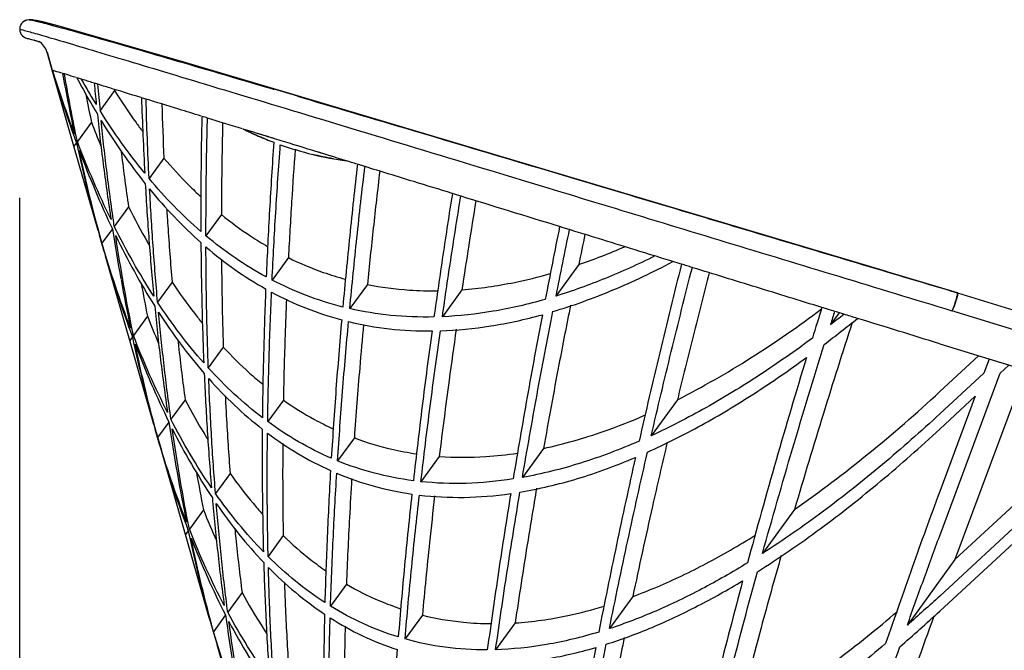
# Model space of a CAD drawing. Units: inches. Extents: x 0 to 204, y 0 to 264.
# Drawn here: x 76 to 89, y 114 to 122 of the extents above; entities that cross this region are included whole.
import ezdxf

# ---------------------------------------------------------------- set-up
doc = ezdxf.new("R2010")
doc.units = ezdxf.units.IN
doc.header["$MEASUREMENT"] = 0
doc.layers.get('0').update_dxf_attribs({"color": 10})
doc.layers.add('A-ANNO-DIMS', color=2, linetype='Continuous')
doc.styles.add('Arial', font='arial.ttf')
doc.dimstyles.new('ARCH-24', dxfattribs={"dimscale": 24, "dimtxt": 0.09375, "dimasz": 0.09375, "dimexe": 0.09375, "dimexo": 0.09375, "dimgap": 0.046875, "dimtad": 1, "dimdec": 4, "dimzin": 3, "dimdsep": 46, "dimlunit": 4, "dimtxsty": 'Arial', "dimcen": 0, "dimdle": 0.09375, "dimclrd": 256, "dimclre": 256, "dimclrt": 256, "dimadec": 0, "dimazin": 0, "dimtfac": 1, "dimtdec": 4, "dimtmove": 2, "dimatfit": 2, "dimfxl": 1, "dimfrac": 2, "dimtolj": 1, "dimtzin": 0, "dimlwd": -1, "dimlwe": -1, "dimarcsym": 0})

# ---------------------------------------------------------------- blocks, each defined once
blk = doc.blocks.new('*D2')
at = {"layer": 'A-ANNO-DIMS', "transparency": 16777216}
for p, q in [((76.01, 119.753), (76.01, 82.205)), ((97.51, 86.878), (97.51, 82.205)), ((78.26, 84.455), (95.26, 84.455))]:
    blk.add_line(p, q, dxfattribs=at)
for points in [[(78.26, 84.83), (78.26, 84.08), (76.01, 84.455)], [(95.26, 84.83), (95.26, 84.08), (97.51, 84.455)]]:
    blk.add_solid(points, dxfattribs=at)
at = {"layer": 'Defpoints', "color": 0, "transparency": 16777216}
for p in [(76.01, 122.003), (97.51, 89.128), (97.51, 84.455)]:
    blk.add_point(p, dxfattribs=at)
at = {"layer": 'A-ANNO-DIMS', "transparency": 16777216, "insert": (86.76, 86.705), "char_height": 2.25, "attachment_point": 5, "style": 'Arial'}
blk.add_mtext('\\A1;D', dxfattribs=at)
blk = doc.blocks.new('VALLE-W-SD')
for p, q in [((-10.386, 32.569), (-10.318, 32.329)), ((-10.318, 32.329), (-10.386, 32.569)), ((-10.027, 31.314), (-10.318, 32.329)), ((-10.311, 32.327), (-10.297, 32.322)), ((-9.488, 32.056), (-9.68, 31.791)), ((-9.489, 32.073), (-9.488, 32.056)), ((-9.794, 31.634), (-9.982, 31.376)), ((-9.994, 31.359), (-10.027, 31.314)), ((-9.705, 30.192), (-10.027, 31.314)), ((-8.83, 31.157), (-9.027, 30.885)), ((-6.153, 31.044), (-6.253, 31.074)), ((-4.248, 31.15), (-4.17, 31.127)), ((-9.301, 30.508), (-9.49, 30.247)), ((-8.065, 30.405), (-8.27, 30.122)), ((-9.705, 30.192), (-9.606, 29.848)), ((-9.515, 30.213), (-9.655, 30.021)), ((-9.656, 30.02), (-9.687, 30.128)), ((-9.625, 29.912), (-9.656, 30.02)), ((1.737, 29.361), (-0.108, 29.912)), ((-9.284, 28.726), (-9.606, 29.848)), ((-7.172, 29.83), (-7.389, 29.531)), ((-3.307, 29.737), (-3.613, 29.316)), ((-8.72, 29.503), (-8.914, 29.237)), ((-6.121, 29.473), (-6.355, 29.15)), ((-4.861, 29.402), (-5.122, 29.042)), ((1.737, 29.361), (4.532, 28.498)), ((9.208, 26.794), (1.663, 29.122)), ((1.688, 29.172), (1.679, 29.151)), ((1.697, 29.197), (1.688, 29.172)), ((1.706, 29.225), (1.697, 29.198)), ((-9.049, 29.05), (-9.236, 28.792)), ((0.16, 29.096), (0.046, 28.939)), ((0.207, 29.081), (0.222, 29.076)), ((-9.25, 28.774), (-9.284, 28.726)), ((-8.963, 27.604), (-9.284, 28.726)), ((-8.039, 28.635), (-8.239, 28.361)), ((1.5, 28.682), (4.224, 27.842)), ((1.5, 28.044), (2.017, 28.523)), ((2.157, 28.479), (2.087, 28.29)), ((2.422, 28.398), (2.157, 28.479)), ((2.642, 28.33), (1.703, 25.806)), ((2.305, 28.29), (2.422, 28.398)), ((1.5, 26.124), (2.305, 28.29)), ((2.087, 28.29), (1.5, 27.747)), ((-8.547, 27.937), (-8.736, 27.676)), ((-7.239, 27.932), (-7.448, 27.644)), ((-1.993, 27.936), (-2.341, 27.457)), ((1.5, 27.544), (1.972, 27.982)), ((1.972, 27.982), (1.5, 26.711)), ((4.224, 27.842), (1.5, 25.32)), ((1.703, 25.806), (3.983, 27.916)), ((1.5, 25.118), (4.388, 27.791)), ((-8.963, 27.604), (-8.864, 27.259)), ((-8.913, 27.432), (-8.944, 27.54)), ((-8.763, 27.639), (-8.913, 27.433)), ((-8.882, 27.324), (-8.913, 27.432)), ((-6.294, 27.428), (-6.517, 27.121)), ((-3.775, 27.287), (-4.056, 26.9)), ((-8.542, 26.138), (-8.864, 27.259)), ((-5.163, 27.181), (-5.408, 26.844)), ((-7.949, 26.954), (-8.143, 26.687)), ((-8.303, 26.467), (-8.491, 26.209)), ((-0.434, 26.473), (-0.86, 25.887)), ((-8.505, 26.189), (-8.542, 26.138)), ((-8.221, 25.016), (-8.542, 26.138)), ((-7.241, 26.125), (-7.442, 25.847)), ((1.703, 25.806), (1.069, 24.933)), ((-6.399, 25.479), (-6.612, 25.186)), ((-7.79, 25.368), (-7.98, 25.106)), ((-2.587, 25.313), (-2.898, 24.885)), ((-8.009, 25.067), (-8.17, 24.844)), ((-5.389, 25.065), (-5.619, 24.748)), ((-8.221, 25.016), (-8.122, 24.671)), ((-8.171, 24.843), (-8.202, 24.951)), ((-4.154, 24.961), (-4.413, 24.603)), ((-8.14, 24.736), (-8.171, 24.843)), ((-7.8, 23.549), (-8.122, 24.671))]:
    blk.add_line(p, q)
at = {"flags": 128}
for points in [[(-10.621, 33.001), (-10.66, 32.995), (-10.678, 32.988), (-10.686, 32.984)], [(-10.621, 33.001), (-10.66, 32.995), (-10.678, 32.988), (-10.686, 32.984)], [(-10.621, 33.001), (-10.584, 32.999), (-10.524, 32.991), (-10.289, 32.929)], [(0.79, 29.644), (-1.368, 30.289), (-3.199, 30.837), (-4.715, 31.29), (-7.095, 31.999), (-8.534, 32.425), (-9.378, 32.673), (-10.223, 32.915), (-10.443, 32.974), (-10.525, 32.991), (-10.61, 33), (-10.621, 33.001)], [(-10.142, 32.89), (-10.004, 32.853), (-9.438, 32.689)], [(-10.483, 32.702), (-10.523, 32.715), (-10.654, 32.753)], [(-8.965, 32.552), (-8.797, 32.503), (-7.857, 32.225), (-5.885, 31.639), (-4.396, 31.194)], [(1.737, 29.361), (1.738, 29.357), (1.737, 29.347), (1.735, 29.33), (1.73, 29.308), (1.723, 29.282), (1.715, 29.254), (1.706, 29.225)], [(1.679, 29.151), (1.672, 29.135), (1.667, 29.125), (1.663, 29.122)]]:
    blk.add_lwpolyline(points, dxfattribs=at)
for centre, radius, start, end in [((-10.625, 32.875), 0.125, 90.2709, 179.9482), ((-10.627, 32.5), 0.5, 82.5292, 89.8641), ((-10.625, 32.875), 0.125, 179.9483, 270), ((-10.627, 32.5), 0.25, 16.0209, 57.7106)]:
    blk.add_arc(centre, radius, start, end)
for centre, major_axis, ratio, start_param, end_param in [((-10.625, 32.875), (0.037, 0.119), 1, 0.304025, 1.870082), ((-10.625, 32.875), (0.037, 0.119), 1, 0.826044, 1.348063), ((-10.627, 32.5), (0.147, 0.478), 1, 0.168894, 0.296916), ((-10.625, 32.875), (0.037, 0.119), 1, 1.870082, 3.440878), ((-10.627, 32.5), (0.074, 0.239), 1, 5.290928, 6.018886), ((27.928, 49.385), (27.131, 37.363), 0.707107, 2.467827, 2.475241), ((28.525, 49.385), (27.513, 37.889), 0.707107, 2.461954, 2.470982), ((18.092, 47.455), (20.388, 28.078), 0.707107, 2.556664, 2.570227), ((35.131, 48.901), (31.531, 43.423), 0.707107, 2.401387, 2.417195), ((63.651, 41.655), (49.757, 68.523), 0.707107, 2.189334, 2.20491), ((11.86, 44.019), (16.018, 22.06), 0.707107, 2.636636, 2.639766), ((67.955, 38.272), (52.567, 72.393), 0.707107, 2.143972, 2.155951), ((68.118, 37.883), (52.648, 72.504), 0.707107, 2.139501, 2.15046), ((67.009, 37.423), (51.717, 71.222), 0.707107, 2.136249, 2.141303), ((11.987, 43.693), (16.039, 22.088), 0.707107, 2.633505, 2.636636), ((1.7, 29.242), (0.037, 0.119), 0.084243, 4.603213, 4.845351), ((1.7, 29.242), (0.037, 0.119), 0.084243, 4.845564, 5.08769), ((1.7, 29.242), (0.037, 0.119), 0.084243, 5.087929, 5.330028), ((1.7, 29.242), (0.037, 0.119), 0.084243, 5.330313, 5.572367), ((1.7, 29.242), (0.037, 0.119), 0.084243, 5.572734, 6.299383), ((58.6, 27.163), (44.798, 61.693), 0.707107, 2.016256, 2.022159), ((57.435, 26.68), (43.892, 60.446), 0.707107, 2.00932, 2.011888), ((1.7, 29.242), (0.037, 0.119), 0.084243, 3.14898, 3.633657), ((1.7, 29.242), (0.037, 0.119), 0.084243, 3.633981, 3.875996), ((1.7, 29.242), (0.037, 0.119), 0.084243, 3.876242, 4.118335), ((1.7, 29.242), (0.037, 0.119), 0.084243, 4.118545, 4.360673), ((1.7, 29.242), (0.037, 0.119), 0.084243, 4.360872, 4.603012), ((-4.218, 38.784), (8.317, 11.454), 0.707107, 4.316347, 4.332709), ((11.167, 40.511), (14.952, 20.591), 0.707107, 2.636636, 2.639988), ((11.294, 40.184), (14.973, 20.62), 0.707107, 2.633281, 2.636635), ((10.474, 37.002), (13.886, 19.123), 0.707107, 2.636635, 2.640245), ((10.601, 36.675), (13.907, 19.152), 0.707107, 2.633023, 2.636635)]:
    blk.add_ellipse(centre, major_axis=major_axis, ratio=ratio, start_param=start_param, end_param=end_param)
for points, knots in [([(-10.626, 33), (-10.621, 33.002), (-10.579, 32.995), (-10.36, 32.941), (-9.838, 32.796), (-8.847, 32.51), (-7.935, 32.242), (-7.408, 32.086), (-7.364, 32.073)], [0, 0, 0, 0, 0.0555556, 0.1111111, 0.2222222, 0.3333333, 0.4444444, 0.4544791, 0.4544791, 0.4544791, 0.4544791]), ([(-10.75, 32.875), (-10.745, 32.875), (-10.701, 32.864), (-10.476, 32.801), (-9.947, 32.644), (-8.947, 32.344), (-7.629, 31.946), (-6.049, 31.468), (-3.972, 30.837), (-1.856, 30.193), (0.157, 29.581), (1.162, 29.275), (1.663, 29.122)], [0, 0, 0, 0, 0.055556, 0.111111, 0.222222, 0.333333, 0.444444, 0.555556, 0.666667, 0.833333, 0.916667, 1, 1, 1, 1]), ([(-10.191, 32.289), (-10.223, 32.299), (-10.278, 32.316), (-10.297, 32.322), (-10.304, 32.325)], [-0.08982663, -0.08982663, -0.08982663, -0.08982663, -0.05555556, -0.0211277, -0.0211277, -0.0211277, -0.0211277]), ([(-10, 32.231), (-10.047, 32.245), (-10.098, 32.261), (-10.146, 32.276), (-10.157, 32.279)], [-0.14229981, -0.14229981, -0.14229981, -0.14229981, -0.11111111, -0.10186587, -0.10186587, -0.10186587, -0.10186587]), ([(-9.132, 31.963), (-9.286, 32.01), (-9.493, 32.074), (-9.662, 32.126), (-9.711, 32.142)], [-0.27777778, -0.27777778, -0.27777778, -0.27777778, -0.22222222, -0.19673843, -0.19673843, -0.19673843, -0.19673843]), ([(-9.488, 32.056), (-9.396, 31.91), (-9.273, 31.727), (-9.143, 31.551), (-9.114, 31.513)], [-1, -1, -1, -1, -0.5, -0.3581037, -0.3581037, -0.3581037, -0.3581037]), ([(-8.333, 31.716), (-8.435, 31.748), (-8.696, 31.828), (-8.934, 31.902), (-9.071, 31.944)], [-0.36262995, -0.36262995, -0.36262995, -0.36262995, -0.33333333, -0.285419, -0.285419, -0.285419, -0.285419]), ([(-7.052, 31.981), (-6.571, 31.839), (-5.374, 31.484), (-3.26, 30.854), (-1.199, 30.238), (0.481, 29.736), (1.318, 29.486), (1.737, 29.361)], [0.4777519, 0.4777519, 0.4777519, 0.4777519, 0.5833333, 0.7222222, 0.8611111, 0.9305556, 1, 1, 1, 1]), ([(-7.496, 31.418), (-7.522, 31.429), (-7.587, 31.456), (-7.652, 31.486), (-7.691, 31.505)], [-0.6875, -0.6875, -0.6875, -0.6875, -0.5, -0.2077782, -0.2077782, -0.2077782, -0.2077782]), ([(-6.703, 31.213), (-6.843, 31.257), (-7.068, 31.326), (-7.277, 31.39), (-7.356, 31.415)], [-0.791239, -0.791239, -0.791239, -0.791239, -0.5, -0.3186597, -0.3186597, -0.3186597, -0.3186597]), ([(-9.4, 31.25), (-9.398, 31.237), (-9.368, 30.989), (-9.335, 30.742), (-9.301, 30.508)], [-0.5262724, -0.5262724, -0.5262724, -0.5262724, -0.5, 0, 0, 0, 0]), ([(-7.082, 31.276), (-7.099, 31.043), (-7.132, 30.56), (-7.159, 30.079), (-7.172, 29.83)], [-0.9647095, -0.9647095, -0.9647095, -0.9647095, -0.5, 0, 0, 0, 0]), ([(-8.83, 31.157), (-8.722, 31.031), (-8.562, 30.857), (-8.392, 30.693), (-8.34, 30.645)], [-1, -1, -1, -1, -0.5, -0.2816409, -0.2816409, -0.2816409, -0.2816409]), ([(-4.991, 30.685), (-5.164, 30.739), (-5.56, 30.861), (-5.941, 30.978), (-6.152, 31.043)], [-0.61715404, -0.61715404, -0.61715404, -0.61715404, -0.58333333, -0.53849158, -0.53849158, -0.53849158, -0.53849158]), ([(-9.301, 30.508), (-9.221, 30.347), (-9.128, 30.174), (-9.032, 30.006), (-9.023, 29.991)], [-1, -1, -1, -1, -0.5, -0.4530391, -0.4530391, -0.4530391, -0.4530391]), ([(-8.793, 30.476), (-8.788, 30.403), (-8.767, 30.077), (-8.742, 29.753), (-8.72, 29.503)], [-0.6452106, -0.6452106, -0.6452106, -0.6452106, -0.5, 0, 0, 0, 0]), ([(-8.065, 30.405), (-7.939, 30.302), (-7.738, 30.155), (-7.526, 30.023), (-7.451, 29.979)], [-1, -1, -1, -1, -0.5, -0.2322741, -0.2322741, -0.2322741, -0.2322741]), ([(-2.299, 29.854), (-2.641, 29.96), (-3.02, 30.077), (-3.391, 30.191), (-3.431, 30.204)], [-0.78243165, -0.78243165, -0.78243165, -0.78243165, -0.72222222, -0.71497801, -0.71497801, -0.71497801, -0.71497801]), ([(-8.063, 29.809), (-8.062, 29.687), (-8.058, 29.294), (-8.048, 28.904), (-8.039, 28.635)], [-0.7263211, -0.7263211, -0.7263211, -0.7263211, -0.5, 0, 0, 0, 0]), ([(-7.172, 29.83), (-7.022, 29.755), (-6.774, 29.651), (-6.514, 29.57), (-6.415, 29.542)], [-1, -1, -1, -1, -0.5, -0.1991393, -0.1991393, -0.1991393, -0.1991393]), ([(-0.069, 29.166), (-0.36, 29.256), (-0.936, 29.434), (-1.507, 29.61), (-1.787, 29.696)], [-0.9107848, -0.9107848, -0.9107848, -0.9107848, -0.86111111, -0.81230002, -0.81230002, -0.81230002, -0.81230002]), ([(-8.72, 29.503), (-8.626, 29.36), (-8.494, 29.176), (-8.354, 29), (-8.319, 28.957)], [-1, -1, -1, -1, -0.5, -0.3342398, -0.3342398, -0.3342398, -0.3342398]), ([(-4.861, 29.402), (-4.63, 29.42), (-4.24, 29.475), (-3.845, 29.572), (-3.685, 29.618)], [-1, -1, -1, -1, -0.5, -0.1632369, -0.1632369, -0.1632369, -0.1632369]), ([(-6.121, 29.473), (-5.938, 29.436), (-5.63, 29.395), (-5.312, 29.386), (-5.185, 29.388)], [-1, -1, -1, -1, -0.5, -0.1769849, -0.1769849, -0.1769849, -0.1769849]), ([(-7.198, 29.277), (-7.205, 29.117), (-7.222, 28.667), (-7.234, 28.22), (-7.239, 27.932)], [-0.7754056, -0.7754056, -0.7754056, -0.7754056, -0.5, 0, 0, 0, 0]), ([(-3.416, 29.195), (-3.469, 28.932), (-3.593, 28.295), (-3.709, 27.66), (-3.775, 27.287)], [-0.8518935, -0.8518935, -0.8518935, -0.8518935, -0.5, 0, 0, 0, 0]), ([(-1.993, 27.936), (-1.661, 28.105), (-1.012, 28.476), (-0.382, 28.914), (-0.074, 29.147)], [-1, -1, -1, -1, -0.5, -0.01025, -0.01025, -0.01025, -0.01025]), ([(-6.172, 28.941), (-6.189, 28.748), (-6.234, 28.243), (-6.273, 27.739), (-6.294, 27.428)], [-0.8096164, -0.8096164, -0.8096164, -0.8096164, -0.5, 0, 0, 0, 0]), ([(-4.938, 28.875), (-4.971, 28.649), (-5.049, 28.083), (-5.122, 27.519), (-5.163, 27.181)], [-0.8343208, -0.8343208, -0.8343208, -0.8343208, -0.5, 0, 0, 0, 0]), ([(0.336, 28.966), (0.205, 28.562), (-0.059, 27.731), (-0.309, 26.9), (-0.434, 26.473)], [-0.9732051, -0.9732051, -0.9732051, -0.9732051, -0.5, 0, 0, 0, 0]), ([(-8.644, 28.73), (-8.641, 28.703), (-8.612, 28.437), (-8.579, 28.173), (-8.547, 27.937)], [-0.5566365, -0.5566365, -0.5566365, -0.5566365, -0.5, 0, 0, 0, 0]), ([(-8.039, 28.635), (-7.927, 28.515), (-7.756, 28.346), (-7.574, 28.19), (-7.514, 28.141)], [-1, -1, -1, -1, -0.5, -0.2637389, -0.2637389, -0.2637389, -0.2637389]), ([(-8.547, 27.937), (-8.464, 27.778), (-8.364, 27.599), (-8.259, 27.426), (-8.245, 27.403)], [-1, -1, -1, -1, -0.5, -0.4234428, -0.4234428, -0.4234428, -0.4234428]), ([(-8.013, 27.988), (-8.009, 27.899), (-7.991, 27.553), (-7.968, 27.209), (-7.949, 26.954)], [-0.674214, -0.674214, -0.674214, -0.674214, -0.5, 0, 0, 0, 0]), ([(-7.239, 27.932), (-7.106, 27.837), (-6.89, 27.702), (-6.662, 27.587), (-6.578, 27.548)], [-1, -1, -1, -1, -0.5, -0.2184377, -0.2184377, -0.2184377, -0.2184377]), ([(-3.775, 27.287), (-3.507, 27.346), (-3.055, 27.474), (-2.603, 27.653), (-2.419, 27.734)], [-1, -1, -1, -1, -0.5, -0.1585144, -0.1585144, -0.1585144, -0.1585144]), ([(-6.294, 27.428), (-6.133, 27.367), (-5.862, 27.285), (-5.579, 27.232), (-5.468, 27.215)], [-1, -1, -1, -1, -0.5, -0.1883679, -0.1883679, -0.1883679, -0.1883679]), ([(-7.247, 27.353), (-7.248, 27.218), (-7.25, 26.807), (-7.246, 26.399), (-7.241, 26.125)], [-0.7441723, -0.7441723, -0.7441723, -0.7441723, -0.5, 0, 0, 0, 0]), ([(-2.128, 27.37), (-2.196, 27.084), (-2.354, 26.397), (-2.503, 25.712), (-2.587, 25.313)], [-0.8579997, -0.8579997, -0.8579997, -0.8579997, -0.5, 0, 0, 0, 0]), ([(-5.163, 27.181), (-4.96, 27.166), (-4.617, 27.165), (-4.264, 27.203), (-4.122, 27.224)], [-1, -1, -1, -1, -0.5, -0.168925, -0.168925, -0.168925, -0.168925]), ([(-7.949, 26.954), (-7.851, 26.816), (-7.71, 26.633), (-7.559, 26.46), (-7.518, 26.413)], [-1, -1, -1, -1, -0.5, -0.3119344, -0.3119344, -0.3119344, -0.3119344]), ([(-6.33, 26.886), (-6.34, 26.713), (-6.367, 26.243), (-6.388, 25.775), (-6.399, 25.479)], [-0.7899714, -0.7899714, -0.7899714, -0.7899714, -0.5, 0, 0, 0, 0]), ([(-3.868, 26.757), (-3.909, 26.512), (-4.009, 25.913), (-4.101, 25.315), (-4.154, 24.961)], [-0.8444358, -0.8444358, -0.8444358, -0.8444358, -0.5, 0, 0, 0, 0]), ([(-5.225, 26.655), (-5.249, 26.447), (-5.307, 25.916), (-5.359, 25.387), (-5.389, 25.065)], [-0.8217121, -0.8217121, -0.8217121, -0.8217121, -0.5, 0, 0, 0, 0]), ([(-7.885, 26.216), (-7.881, 26.174), (-7.853, 25.89), (-7.82, 25.607), (-7.79, 25.368)], [-0.5869223, -0.5869223, -0.5869223, -0.5869223, -0.5, 0, 0, 0, 0]), ([(-7.241, 26.125), (-7.124, 26.011), (-6.939, 25.849), (-6.743, 25.704), (-6.675, 25.657)], [-1, -1, -1, -1, -0.5, -0.2465183, -0.2465183, -0.2465183, -0.2465183]), ([(-2.587, 25.313), (-2.368, 25.395), (-1.932, 25.58), (-1.388, 25.868), (-1.064, 26.062), (-0.954, 26.13)], [-1, -1, -1, -1, -0.6666667, -0.3333333, -0.160204, -0.160204, -0.160204, -0.160204]), ([(-0.61, 25.862), (-0.702, 25.541), (-0.914, 24.778), (-1.115, 24.016), (-1.227, 23.575)], [-0.8642192, -0.8642192, -0.8642192, -0.8642192, -0.5, 0, 0, 0, 0]), ([(-7.225, 25.501), (-7.221, 25.398), (-7.208, 25.034), (-7.189, 24.672), (-7.173, 24.413)], [-0.6967494, -0.6967494, -0.6967494, -0.6967494, -0.5, 0, 0, 0, 0]), ([(-6.399, 25.479), (-6.257, 25.395), (-6.022, 25.276), (-5.773, 25.182), (-5.679, 25.15)], [-1, -1, -1, -1, -0.5, -0.2050774, -0.2050774, -0.2050774, -0.2050774]), ([(-7.79, 25.368), (-7.706, 25.212), (-7.597, 25.029), (-7.483, 24.852), (-7.462, 24.821)], [-1, -1, -1, -1, -0.5, -0.3933158, -0.3933158, -0.3933158, -0.3933158]), ([(-4.154, 24.961), (-3.921, 24.977), (-3.529, 25.032), (-3.131, 25.135), (-2.969, 25.184)], [-1, -1, -1, -1, -0.5, -0.1628492, -0.1628492, -0.1628492, -0.1628492]), ([(-5.389, 25.065), (-5.211, 25.021), (-4.912, 24.969), (-4.6, 24.953), (-4.476, 24.952)], [-1, -1, -1, -1, -0.5, -0.1784839, -0.1784839, -0.1784839, -0.1784839]), ([(-1.227, 23.575), (-0.924, 23.746), (-0.326, 24.117), (0.389, 24.658), (0.804, 25.001), (0.936, 25.114)], [-1, -1, -1, -1, -0.6666667, -0.3333333, -0.1756644, -0.1756644, -0.1756644, -0.1756644]), ([(1.423, 25.05), (1.268, 24.629), (0.943, 23.718), (0.638, 22.807), (0.48, 22.317)], [-0.9289271, -0.9289271, -0.9289271, -0.9289271, -0.5, 0, 0, 0, 0]), ([(-6.416, 24.916), (-6.42, 24.768), (-6.429, 24.337), (-6.432, 23.909), (-6.432, 23.628)], [-0.7619189, -0.7619189, -0.7619189, -0.7619189, -0.5, 0, 0, 0, 0]), ([(-2.701, 24.766), (-2.755, 24.501), (-2.882, 23.86), (-3.001, 23.22), (-3.068, 22.845)], [-0.8514575, -0.8514575, -0.8514575, -0.8514575, -0.5, 0, 0, 0, 0])]:
    blk.add_open_spline(points, degree=3, knots=knots)
for points in [[(-10.621, 33.001), (-10.621, 33.001), (-10.621, 33.001), (-10.621, 33.001)], [(-10.498, 32.708), (-10.521, 32.715), (-10.544, 32.723), (-10.559, 32.727)], [(-10.311, 32.327), (-10.312, 32.327), (-10.314, 32.327), (-10.315, 32.328), (-10.316, 32.328)], [(-10.316, 32.328), (-10.266, 32.164), (-10.164, 31.838), (-10.052, 31.518), (-9.994, 31.359)], [(-10.019, 31.475), (-10.071, 31.614), (-10.172, 31.896), (-10.266, 32.182), (-10.311, 32.327)], [(-10.154, 32.278), (-10.158, 32.279), (-10.167, 32.282), (-10.175, 32.285), (-10.179, 32.286)], [(-10.179, 32.286), (-10.155, 32.15), (-10.103, 31.878), (-10.048, 31.609), (-10.019, 31.475)], [(-10.162, 32.28), (-10.167, 32.282), (-10.172, 32.284), (-10.177, 32.285)], [(-9.982, 31.376), (-10.013, 31.525), (-10.073, 31.824), (-10.128, 32.126), (-10.154, 32.278)], [(-9.925, 32.208), (-9.936, 32.211), (-9.958, 32.218), (-9.979, 32.224), (-9.989, 32.227)], [(-9.989, 32.227), (-9.945, 32.145), (-9.856, 31.981), (-9.764, 31.821), (-9.716, 31.742)], [(-9.73, 31.873), (-9.764, 31.928), (-9.83, 32.038), (-9.894, 32.151), (-9.925, 32.208)], [(-9.769, 32.159), (-9.824, 32.176), (-9.874, 32.192), (-9.92, 32.206)], [(-9.714, 32.142), (-9.721, 32.145), (-9.736, 32.149), (-9.751, 32.154), (-9.759, 32.156)], [(-9.067, 31.943), (-9.078, 31.946), (-9.098, 31.952), (-9.118, 31.959), (-9.128, 31.962)], [(-9.128, 31.962), (-9.123, 31.793), (-9.11, 31.457), (-9.094, 31.122), (-9.085, 30.955)], [(-9.027, 30.885), (-9.036, 31.061), (-9.051, 31.412), (-9.063, 31.766), (-9.067, 31.943)], [(-9.716, 31.742), (-9.691, 31.505), (-9.635, 31.035), (-9.57, 30.569), (-9.534, 30.337)], [(-9.085, 30.955), (-9.192, 31.087), (-9.398, 31.358), (-9.589, 31.644), (-9.68, 31.791)], [(-9.794, 31.634), (-9.754, 31.527), (-9.712, 31.422), (-9.669, 31.317)], [(-9.49, 30.247), (-9.524, 30.48), (-9.588, 30.949), (-9.642, 31.422), (-9.667, 31.659)], [(-9.667, 31.659), (-9.576, 31.511), (-9.388, 31.222), (-9.184, 30.949), (-9.078, 30.816)], [(-8.324, 31.713), (-8.33, 31.457), (-8.338, 30.944), (-8.339, 30.434), (-8.338, 30.18)], [(-8.25, 31.69), (-8.262, 31.694), (-8.287, 31.702), (-8.311, 31.71), (-8.324, 31.713)], [(-8.27, 30.122), (-8.27, 30.383), (-8.267, 30.904), (-8.257, 31.428), (-8.25, 31.69)], [(-7.782, 31.546), (-7.945, 31.596), (-8.1, 31.645), (-8.249, 31.69)], [(-8.048, 31.628), (-8.053, 31.424), (-8.061, 31.015), (-8.064, 30.608), (-8.065, 30.405)], [(-7.399, 31.428), (-7.527, 31.468), (-7.652, 31.506), (-7.774, 31.544)], [(-7.774, 31.544), (-7.708, 31.511), (-7.574, 31.449), (-7.436, 31.393), (-7.367, 31.367)], [(-7.432, 31.438), (-7.524, 31.466), (-7.613, 31.494), (-7.701, 31.521)], [(-9.994, 31.359), (-9.948, 31.15), (-9.851, 30.737), (-9.743, 30.33), (-9.686, 30.128)], [(-9.534, 30.337), (-9.616, 30.505), (-9.771, 30.846), (-9.914, 31.198), (-9.982, 31.376)], [(-7.445, 31.397), (-7.453, 31.401), (-7.462, 31.404), (-7.47, 31.408)], [(-7.367, 31.367), (-7.387, 31.067), (-7.425, 30.467), (-7.455, 29.87), (-7.468, 29.573)], [(-7.36, 31.416), (-7.373, 31.42), (-7.385, 31.424), (-7.398, 31.428)], [(-7.389, 29.531), (-7.375, 29.83), (-7.343, 30.431), (-7.302, 31.034), (-7.28, 31.335)], [(-7.28, 31.335), (-7.139, 31.285), (-6.851, 31.199), (-6.55, 31.141), (-6.397, 31.119)], [(-9.655, 30.021), (-9.711, 30.224), (-9.817, 30.633), (-9.912, 31.05), (-9.957, 31.259)], [(-9.957, 31.259), (-9.89, 31.08), (-9.749, 30.726), (-9.596, 30.382), (-9.515, 30.213)], [(-6.578, 31.148), (-6.669, 31.165), (-6.76, 31.183), (-6.848, 31.206)], [(-6.584, 31.177), (-6.653, 31.198), (-6.721, 31.219), (-6.788, 31.24)], [(-6.397, 31.119), (-6.481, 31.145), (-6.564, 31.17), (-6.646, 31.196)], [(-6.253, 31.074), (-6.289, 30.756), (-6.358, 30.121), (-6.419, 29.488), (-6.448, 29.172)], [(-6.259, 31.076), (-6.307, 31.091), (-6.355, 31.106), (-6.403, 31.121)], [(-6.355, 29.15), (-6.325, 29.465), (-6.262, 30.095), (-6.191, 30.727), (-6.153, 31.044)], [(-5.956, 30.983), (-5.986, 30.73), (-6.043, 30.226), (-6.096, 29.724), (-6.121, 29.473)], [(-9.078, 30.816), (-9.064, 30.564), (-9.031, 30.062), (-8.989, 29.564), (-8.965, 29.316)], [(-8.338, 30.18), (-8.461, 30.287), (-8.699, 30.512), (-8.921, 30.757), (-9.027, 30.885)], [(-8.914, 29.237), (-8.936, 29.486), (-8.976, 29.987), (-9.007, 30.491), (-9.02, 30.745)], [(-9.02, 30.745), (-8.915, 30.615), (-8.695, 30.367), (-8.459, 30.14), (-8.337, 30.031)], [(-4.989, 30.685), (-5.033, 30.41), (-5.117, 29.861), (-5.196, 29.313), (-5.234, 29.039)], [(-4.877, 30.65), (-4.896, 30.656), (-4.933, 30.667), (-4.971, 30.679), (-4.989, 30.685)], [(-5.122, 29.042), (-5.084, 29.31), (-5.005, 29.845), (-4.92, 30.381), (-4.877, 30.65)], [(-3.564, 30.245), (-4.013, 30.383), (-4.451, 30.519), (-4.874, 30.649)], [(-9.515, 30.213), (-9.48, 29.99), (-9.443, 29.768), (-9.403, 29.547)], [(-8.965, 29.316), (-9.06, 29.465), (-9.243, 29.769), (-9.41, 30.086), (-9.49, 30.247)], [(-3.434, 30.205), (-3.455, 30.211), (-3.497, 30.224), (-3.54, 30.237), (-3.561, 30.244)], [(-9.236, 28.792), (-9.281, 29.011), (-9.365, 29.452), (-9.438, 29.898), (-9.472, 30.123)], [(-9.472, 30.123), (-9.393, 29.96), (-9.227, 29.64), (-9.046, 29.333), (-8.952, 29.183)], [(-8.337, 30.031), (-8.335, 29.762), (-8.327, 29.226), (-8.31, 28.694), (-8.299, 28.428)], [(-7.468, 29.573), (-7.611, 29.651), (-7.888, 29.821), (-8.146, 30.017), (-8.27, 30.122)], [(-9.274, 28.89), (-9.344, 29.074), (-9.477, 29.447), (-9.598, 29.828), (-9.655, 30.021)], [(-9.625, 29.912), (-9.568, 29.718), (-9.45, 29.334), (-9.318, 28.959), (-9.25, 28.774)], [(-8.239, 28.361), (-8.248, 28.628), (-8.263, 29.163), (-8.269, 29.702), (-8.27, 29.972)], [(-8.27, 29.972), (-8.147, 29.866), (-7.891, 29.666), (-7.616, 29.493), (-7.475, 29.413)], [(-3.307, 29.737), (-3.205, 29.772), (-3, 29.847), (-2.796, 29.932), (-2.694, 29.976)], [(-3.653, 29.11), (-3.385, 29.191), (-2.85, 29.384), (-2.317, 29.637), (-2.052, 29.778)], [(-2.293, 29.853), (-2.512, 29.742), (-2.952, 29.543), (-3.392, 29.385), (-3.613, 29.316)], [(-2.052, 29.778), (-2.092, 29.791), (-2.173, 29.815), (-2.253, 29.84), (-2.293, 29.853)], [(-1.942, 29.744), (-1.979, 29.756), (-2.017, 29.767), (-2.054, 29.779)], [(-1.939, 29.743), (-2.038, 29.35), (-2.231, 28.563), (-2.414, 27.778), (-2.503, 27.385)], [(-2.341, 27.457), (-2.254, 27.831), (-2.077, 28.577), (-1.89, 29.325), (-1.794, 29.699)], [(-1.568, 29.629), (-1.642, 29.347), (-1.786, 28.782), (-1.925, 28.218), (-1.993, 27.936)], [(-1.794, 29.699), (-1.818, 29.706), (-1.867, 29.721), (-1.915, 29.736), (-1.939, 29.743)], [(-9.401, 29.538), (-9.361, 29.321), (-9.319, 29.105), (-9.274, 28.89)], [(-6.448, 29.172), (-6.614, 29.215), (-6.937, 29.317), (-7.242, 29.454), (-7.389, 29.531)], [(-9.133, 29.487), (-9.106, 29.34), (-9.078, 29.195), (-9.049, 29.05)], [(-7.475, 29.413), (-7.486, 29.126), (-7.505, 28.552), (-7.516, 27.982), (-7.519, 27.697)], [(-7.448, 27.644), (-7.444, 27.931), (-7.431, 28.504), (-7.409, 29.081), (-7.397, 29.37)], [(-7.397, 29.37), (-7.25, 29.291), (-6.949, 29.151), (-6.628, 29.045), (-6.463, 29.001)], [(-8.299, 28.428), (-8.41, 28.554), (-8.623, 28.815), (-8.819, 29.093), (-8.914, 29.237)], [(-3.752, 29.274), (-3.985, 29.207), (-4.447, 29.101), (-4.899, 29.053), (-5.122, 29.042)], [(-8.952, 29.183), (-8.929, 28.944), (-8.877, 28.469), (-8.815, 27.998), (-8.781, 27.764)], [(-5.234, 29.039), (-5.429, 29.035), (-5.811, 29.049), (-6.176, 29.109), (-6.355, 29.15)], [(-4.056, 26.9), (-3.994, 27.268), (-3.864, 28.004), (-3.725, 28.741), (-3.653, 29.11)], [(0.101, 29.114), (0.073, 29.123), (0.016, 29.14), (-0.04, 29.158), (-0.069, 29.166)], [(0.222, 29.077), (0.185, 29.088), (0.149, 29.099), (0.112, 29.11)], [(-9.049, 29.05), (-9.001, 28.928), (-8.952, 28.807), (-8.901, 28.687)], [(-8.736, 27.676), (-8.769, 27.911), (-8.829, 28.385), (-8.879, 28.863), (-8.901, 29.103)], [(-8.901, 29.103), (-8.808, 28.958), (-8.614, 28.677), (-8.403, 28.413), (-8.293, 28.286)], [(-6.463, 29.001), (-6.49, 28.692), (-6.541, 28.076), (-6.582, 27.463), (-6.601, 27.156)], [(-6.517, 27.121), (-6.497, 27.429), (-6.453, 28.047), (-6.4, 28.667), (-6.371, 28.977)], [(-6.371, 28.977), (-6.194, 28.934), (-5.832, 28.87), (-5.453, 28.851), (-5.26, 28.853)], [(-5.149, 28.855), (-4.928, 28.863), (-4.48, 28.906), (-4.022, 29.006), (-3.791, 29.07)], [(-3.791, 29.07), (-3.861, 28.704), (-3.995, 27.974), (-4.12, 27.244), (-4.18, 26.88)], [(-0.037, 28.674), (0.037, 28.731), (0.185, 28.845), (0.332, 28.961), (0.405, 29.02)], [(0.405, 29.02), (0.374, 29.03), (0.313, 29.048), (0.253, 29.067), (0.222, 29.076)], [(1.5, 28.682), (1.135, 28.795), (0.77, 28.908), (0.405, 29.02)], [(-5.26, 28.853), (-5.306, 28.519), (-5.393, 27.853), (-5.471, 27.188), (-5.508, 26.856)], [(-5.408, 26.844), (-5.369, 27.178), (-5.287, 27.848), (-5.196, 28.519), (-5.149, 28.855)], [(-9.25, 28.774), (-9.205, 28.565), (-9.109, 28.15), (-9.001, 27.742), (-8.944, 27.54)], [(-8.781, 27.764), (-8.864, 27.93), (-9.023, 28.267), (-9.168, 28.615), (-9.236, 28.792)], [(-0.195, 28.757), (-0.427, 28.585), (-0.894, 28.259), (-1.611, 27.819), (-2.096, 27.571), (-2.341, 27.457)], [(-8.913, 27.433), (-8.969, 27.636), (-9.074, 28.047), (-9.168, 28.464), (-9.212, 28.675)], [(-9.212, 28.675), (-9.144, 28.497), (-9.002, 28.146), (-8.845, 27.806), (-8.763, 27.639)], [(-0.86, 25.887), (-0.731, 26.351), (-0.464, 27.281), (-0.182, 28.21), (-0.037, 28.674)], [(-2.391, 27.237), (-2.15, 27.347), (-1.672, 27.586), (-0.965, 28.013), (-0.503, 28.33), (-0.275, 28.497)], [(-0.275, 28.497), (-0.413, 28.041), (-0.683, 27.129), (-0.937, 26.217), (-1.06, 25.761)], [(-7.519, 27.697), (-7.648, 27.796), (-7.897, 28.006), (-8.128, 28.239), (-8.239, 28.361)], [(-8.293, 28.286), (-8.282, 28.03), (-8.254, 27.521), (-8.218, 27.016), (-8.197, 26.764)], [(-8.143, 26.687), (-8.163, 26.94), (-8.198, 27.448), (-8.223, 27.961), (-8.233, 28.218)], [(-8.233, 28.218), (-8.124, 28.094), (-7.895, 27.858), (-7.648, 27.646), (-7.52, 27.545)], [(-0.434, 26.473), (-0.099, 26.708), (0.558, 27.204), (1.19, 27.755), (1.5, 28.044)], [(-8.197, 26.764), (-8.295, 26.909), (-8.483, 27.205), (-8.655, 27.516), (-8.736, 27.676)], [(1.5, 27.747), (1.25, 27.514), (0.741, 27.066), (-0.045, 26.438), (-0.585, 26.064), (-0.86, 25.887)], [(-8.763, 27.639), (-8.73, 27.414), (-8.657, 26.966), (-8.574, 26.525), (-8.529, 26.306)], [(-8.491, 26.209), (-8.534, 26.429), (-8.616, 26.873), (-8.686, 27.323), (-8.718, 27.55)], [(-8.718, 27.55), (-8.638, 27.389), (-8.468, 27.075), (-8.282, 26.776), (-8.185, 26.629)], [(-7.52, 27.545), (-7.523, 27.271), (-7.522, 26.725), (-7.512, 26.182), (-7.505, 25.911)], [(-6.601, 27.156), (-6.752, 27.222), (-7.044, 27.369), (-7.317, 27.548), (-7.448, 27.644)], [(-0.927, 25.644), (-0.644, 25.823), (-0.088, 26.204), (0.721, 26.846), (1.243, 27.305), (1.5, 27.544)], [(-8.529, 26.306), (-8.6, 26.489), (-8.735, 26.86), (-8.856, 27.24), (-8.913, 27.433)], [(-7.442, 25.847), (-7.448, 26.12), (-7.456, 26.666), (-7.454, 27.215), (-7.45, 27.491)], [(-7.45, 27.491), (-7.32, 27.393), (-7.05, 27.211), (-6.761, 27.06), (-6.611, 26.993)], [(-8.882, 27.324), (-8.826, 27.13), (-8.707, 26.747), (-8.575, 26.374), (-8.505, 26.189)], [(-2.503, 27.385), (-2.763, 27.27), (-3.282, 27.075), (-3.799, 26.947), (-4.056, 26.9)], [(-4.089, 26.704), (-3.835, 26.748), (-3.324, 26.868), (-2.81, 27.056), (-2.552, 27.167)], [(-2.552, 27.167), (-2.638, 26.779), (-2.807, 26.002), (-2.964, 25.227), (-3.04, 24.84)], [(-2.898, 24.885), (-2.819, 25.276), (-2.656, 26.06), (-2.481, 26.845), (-2.391, 27.237)], [(-5.508, 26.856), (-5.686, 26.88), (-6.032, 26.948), (-6.359, 27.056), (-6.517, 27.121)], [(-8.396, 26.966), (-8.367, 26.798), (-8.336, 26.632), (-8.303, 26.467)], [(-6.611, 26.993), (-6.628, 26.698), (-6.658, 26.11), (-6.678, 25.525), (-6.687, 25.233)], [(-6.612, 25.186), (-6.602, 25.48), (-6.579, 26.068), (-6.546, 26.66), (-6.528, 26.956)], [(-6.528, 26.956), (-6.371, 26.89), (-6.047, 26.777), (-5.704, 26.705), (-5.528, 26.679)], [(-4.18, 26.88), (-4.392, 26.847), (-4.809, 26.808), (-5.21, 26.823), (-5.408, 26.844)], [(-8.185, 26.629), (-8.164, 26.388), (-8.117, 25.906), (-8.058, 25.43), (-8.027, 25.193)], [(-7.505, 25.911), (-7.621, 26.03), (-7.842, 26.279), (-8.046, 26.548), (-8.143, 26.687)], [(-5.528, 26.679), (-5.563, 26.36), (-5.628, 25.724), (-5.684, 25.09), (-5.709, 24.774)], [(-5.619, 24.748), (-5.592, 25.066), (-5.533, 25.704), (-5.465, 26.345), (-5.428, 26.665)], [(-5.428, 26.665), (-5.233, 26.642), (-4.835, 26.622), (-4.422, 26.655), (-4.212, 26.685)], [(-4.212, 26.685), (-4.269, 26.337), (-4.377, 25.642), (-4.476, 24.948), (-4.524, 24.602)], [(-4.413, 24.603), (-4.364, 24.953), (-4.261, 25.652), (-4.148, 26.353), (-4.089, 26.704)], [(1.5, 26.711), (1.375, 26.374), (1.129, 25.699), (0.895, 25.023), (0.78, 24.685)], [(-7.98, 25.106), (-8.011, 25.345), (-8.067, 25.824), (-8.112, 26.308), (-8.132, 26.552)], [(-8.132, 26.552), (-8.036, 26.411), (-7.835, 26.139), (-7.615, 25.887), (-7.501, 25.766)], [(-8.303, 26.467), (-8.248, 26.329), (-8.191, 26.193), (-8.131, 26.059)], [(-8.505, 26.189), (-8.461, 25.979), (-8.366, 25.563), (-8.259, 25.154), (-8.202, 24.951)], [(-8.027, 25.193), (-8.112, 25.356), (-8.274, 25.689), (-8.421, 26.033), (-8.491, 26.209)], [(-8.17, 24.844), (-8.226, 25.048), (-8.331, 25.46), (-8.424, 25.879), (-8.467, 26.091)], [(-8.467, 26.091), (-8.398, 25.914), (-8.254, 25.567), (-8.093, 25.231), (-8.009, 25.067)], [(1.069, 24.933), (1.139, 25.131), (1.281, 25.528), (1.426, 25.925), (1.5, 26.124)], [(-6.687, 25.233), (-6.823, 25.322), (-7.085, 25.513), (-7.326, 25.731), (-7.442, 25.847)], [(-7.501, 25.766), (-7.493, 25.506), (-7.473, 24.988), (-7.442, 24.474), (-7.424, 24.218)], [(-7.368, 24.144), (-7.385, 24.401), (-7.414, 24.919), (-7.432, 25.44), (-7.439, 25.702)], [(-7.439, 25.702), (-7.324, 25.584), (-7.085, 25.363), (-6.825, 25.168), (-6.691, 25.077)], [(-1.06, 25.761), (-1.261, 25.637), (-1.665, 25.407), (-2.28, 25.11), (-2.691, 24.953), (-2.898, 24.885)], [(-1.592, 23.074), (-1.488, 23.502), (-1.273, 24.358), (-1.044, 25.215), (-0.927, 25.644)], [(-2.94, 24.677), (-2.736, 24.742), (-2.33, 24.892), (-1.723, 25.179), (-1.323, 25.402), (-1.124, 25.522)], [(-1.124, 25.522), (-1.237, 25.1), (-1.456, 24.256), (-1.662, 23.412), (-1.761, 22.99)], [(1.5, 25.32), (1.429, 25.255), (1.286, 25.124), (1.142, 24.996), (1.069, 24.933)], [(-5.709, 24.774), (-5.87, 24.824), (-6.182, 24.943), (-6.472, 25.099), (-6.612, 25.186)], [(-8.009, 25.067), (-7.978, 24.839), (-7.908, 24.388), (-7.827, 23.944), (-7.783, 23.723)], [(-7.424, 24.218), (-7.525, 24.357), (-7.72, 24.645), (-7.896, 24.95), (-7.98, 25.106)], [(-6.691, 25.077), (-6.697, 24.797), (-6.706, 24.238), (-6.705, 23.683), (-6.702, 23.406)], [(0.968, 24.642), (1.057, 24.72), (1.236, 24.877), (1.412, 25.037), (1.5, 25.118)], [(-7.744, 23.626), (-7.787, 23.848), (-7.866, 24.296), (-7.933, 24.75), (-7.964, 24.979)], [(-7.964, 24.979), (-7.881, 24.821), (-7.706, 24.513), (-7.514, 24.223), (-7.414, 24.081)], [(-6.636, 23.347), (-6.638, 23.626), (-6.636, 24.185), (-6.625, 24.747), (-6.616, 25.029)], [(-6.616, 25.029), (-6.478, 24.94), (-6.191, 24.781), (-5.882, 24.658), (-5.723, 24.605)], [(-7.783, 23.723), (-7.855, 23.905), (-7.992, 24.273), (-8.113, 24.652), (-8.17, 24.844)], [(-3.04, 24.84), (-3.274, 24.768), (-3.737, 24.657), (-4.189, 24.611), (-4.413, 24.603)], [(-8.14, 24.736), (-8.084, 24.542), (-7.965, 24.16), (-7.83, 23.789), (-7.76, 23.605)], [(-4.524, 24.602), (-4.716, 24.601), (-5.091, 24.625), (-5.446, 24.698), (-5.619, 24.748)], [(-3.35, 22.457), (-3.287, 22.826), (-3.156, 23.566), (-3.014, 24.306), (-2.94, 24.677)], [(0.78, 24.685), (0.528, 24.472), (0.017, 24.069), (-0.776, 23.521), (-1.317, 23.214), (-1.592, 23.074)], [(-5.723, 24.605), (-5.746, 24.302), (-5.789, 23.697), (-5.822, 23.094), (-5.836, 22.794)], [(-4.439, 24.417), (-4.218, 24.421), (-3.771, 24.461), (-3.312, 24.566), (-3.08, 24.634)], [(-3.08, 24.634), (-3.151, 24.267), (-3.288, 23.534), (-3.414, 22.802), (-3.474, 22.436)], [(0.133, 22.096), (0.264, 22.521), (0.534, 23.37), (0.82, 24.218), (0.968, 24.642)]]:
    blk.add_open_spline(points, degree=3)

msp = doc.modelspace()

# ---------------------------------------------------------------- block references
msp.add_blockref('VALLE-W-SD', (86.76044, 89.1276))

# ---------------------------------------------------------------- dimensions: what is measured, and where the dimension line sits
at = {"layer": 'A-ANNO-DIMS'}
dim = msp.add_linear_dim(base=(97.51044, 84.45548), p1=(76.01044, 122.0026), p2=(97.51044, 89.1276), text='D', dimstyle='ARCH-24', dxfattribs=at)
dim.commit()
dim.dimension.update_dxf_attribs({"geometry": '*D2', "text_midpoint": (86.76044, 86.70548)})

doc.saveas('drawing.dxf')
